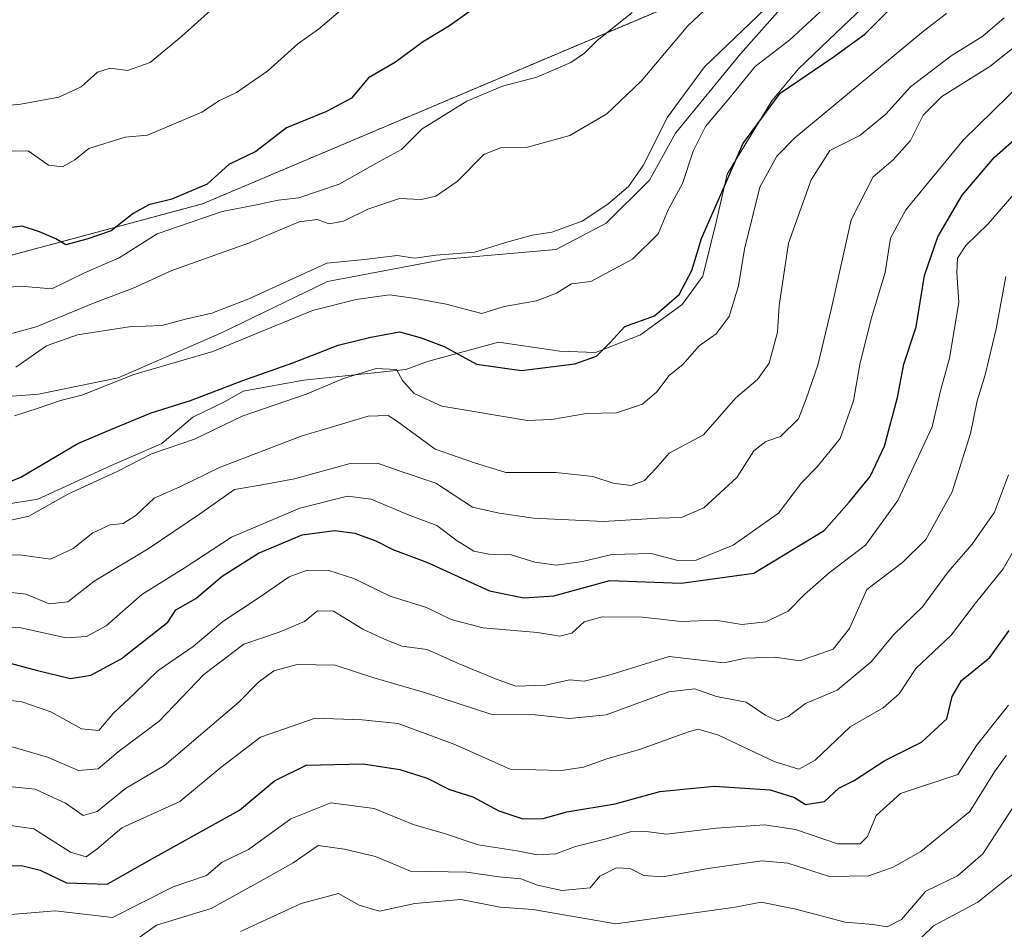
# Model space of a CAD drawing. Units: metres. Extents: x 628342 to 631837, y 4706483 to 4708860.
# Drawn here: x 629948 to 630110, y 4707875 to 4708025 of the extents above; entities that cross this region are included whole.
import ezdxf

# ---------------------------------------------------------------- set-up
doc = ezdxf.new("R2010")
doc.units = ezdxf.units.M
doc.header["$MEASUREMENT"] = 0
doc.linetypes.add('TRAZOS', pattern=[0.75, 0.5, -0.25])
for name, color, linetype, lineweight in [('Arbolado forestal', 92, 'TRAZOS', 0), ('Arbolado forestal CxS', 92, 'Continuous', 0), ('Curva de nivel maestra', 36, 'Continuous', 30), ('Curva de nivel normal', 36, 'Continuous', 0), ('Espacio natural protegido', 2, 'Continuous', 13), ('Espacio natural protegido CxS', 2, 'Continuous', 0)]:
    doc.layers.add(name, color=color, linetype=linetype, lineweight=lineweight)

# ---------------------------------------------------------------- blocks, each defined once
blk = doc.blocks.new('*U172')
at = {"layer": 'Curva de nivel normal', "color": 36, "linetype": 'Continuous', "lineweight": 0}
blk.add_polyline3d([(629944.72, 4707973.14, 410), (629950.82, 4707974.79, 410), (629960.29, 4707978.66, 410), (629966.84, 4707981.15, 410), (629973.17, 4707984.05, 410), (629985.84, 4707988.59, 410), (629994.17, 4707992.08, 410), (629997.17, 4707992.51, 410), (629999.17, 4707991.76, 410), (630001.5, 4707992.2, 410), (630005.5, 4707994.21, 410), (630010.74, 4707995.94, 410), (630014.33, 4707995.78, 410), (630016.72, 4707996.34, 410), (630020.25, 4707998.77, 410), (630024.64, 4708003.19, 410), (630027.5, 4708004.39, 410), (630031.84, 4708004.44, 410), (630038.84, 4708006.37, 410), (630044.94, 4708009.91, 410), (630050.57, 4708015.34, 410), (630058.27, 4708024.42, 410), (630062.84, 4708028.8, 410)], dxfattribs=at)
blk = doc.blocks.new('*U176')
at = {"layer": 'Curva de nivel normal', "color": 36, "linetype": 'Continuous', "lineweight": 0}
blk.add_polyline3d([(629941.84, 4707913.68, 455), (629948.44, 4707912.87, 455), (629953.22, 4707911.26, 455), (629958.29, 4707908.45, 455), (629961.13, 4707908.19, 455), (629963.5, 4707910.99, 455), (629967.03, 4707914.26, 455), (629970.94, 4707918.07, 455), (629976.7, 4707922.02, 455), (629981.62, 4707926.15, 455), (629987.62, 4707930.11, 455), (629992.57, 4707933.53, 455), (629995.49, 4707934.63, 455), (629999.1, 4707934.56, 455), (630003.22, 4707933.22, 455), (630009.18, 4707930.33, 455), (630015.18, 4707928.44, 455), (630019.26, 4707926.46, 455), (630024.5, 4707925.08, 455), (630033.5, 4707924.32, 455), (630037.17, 4707923.75, 455), (630039.17, 4707924.22, 455), (630041.17, 4707926.09, 455), (630044.17, 4707926.94, 455), (630050.84, 4707926.85, 455), (630057.17, 4707926.17, 455), (630062.84, 4707926.37, 455), (630067.18, 4707925.64, 455), (630071.18, 4707926.07, 455), (630074.85, 4707927.84, 455), (630077.51, 4707930.63, 455), (630081.6, 4707934.16, 455), (630087.62, 4707938.76, 455), (630092.9, 4707946.09, 455), (630098.57, 4707958.28, 455), (630099.97, 4707964.22, 455), (630101.42, 4707969.6, 455), (630102.96, 4707978.77, 455), (630102.65, 4707983.76, 455), (630102.75, 4707986.1, 455), (630104.13, 4707988.19, 455), (630107.85, 4707991.79, 455), (630114.25, 4707999.19, 455)], dxfattribs=at)
blk = doc.blocks.new('*U178')
at = {"layer": 'Curva de nivel normal', "color": 36, "linetype": 'Continuous', "lineweight": 0}
blk.add_polyline3d([(629940.2, 4707980.75, 405), (629948.26, 4707981.51, 405), (629953.39, 4707981.05, 405), (629958.8, 4707983.69, 405), (629964.51, 4707986.18, 405), (629970.77, 4707990.13, 405), (629981.5, 4707993.83, 405), (629987.15, 4707994.91, 405), (629990.75, 4707995.7, 405), (629994.14, 4707996.07, 405), (630000.79, 4707998.33, 405), (630006.82, 4708001.74, 405), (630011.08, 4708004.02, 405), (630014.47, 4708007.47, 405), (630021.84, 4708012.03, 405), (630027.71, 4708014.49, 405), (630033.41, 4708015.96, 405), (630038.98, 4708018.4, 405), (630041.23, 4708019.91, 405), (630043.26, 4708021.98, 405), (630049.11, 4708026.65, 405)], dxfattribs=at)
blk = doc.blocks.new('*U187')
at = {"layer": 'Curva de nivel normal', "color": 36, "linetype": 'Continuous', "lineweight": 0}
blk.add_polyline3d([(629941.18, 4707893.28, 470), (629950.42, 4707891.92, 470), (629956.5, 4707888.08, 470), (629959.08, 4707887.32, 470), (629960.82, 4707888.6, 470), (629964.93, 4707892.09, 470), (629974.53, 4707896.44, 470), (629981.25, 4707902.04, 470), (629987.84, 4707907.05, 470), (629996.84, 4707910.18, 470), (630004.56, 4707909.93, 470), (630010.54, 4707909.34, 470), (630019.84, 4707905.85, 470), (630028.97, 4707901.76, 470), (630037.47, 4707901.57, 470), (630041.09, 4707902.14, 470), (630044.91, 4707903.48, 470), (630050.48, 4707905.07, 470), (630058.39, 4707907.97, 470), (630060.02, 4707908.36, 470), (630063.35, 4707907.42, 470), (630072.54, 4707903.07, 470), (630076.62, 4707901.8, 470), (630079.31, 4707903.27, 470), (630085.06, 4707908.75, 470), (630090.51, 4707911.91, 470), (630093.13, 4707914.2, 470), (630095.88, 4707918.37, 470), (630101.71, 4707923.88, 470), (630105.74, 4707929.16, 470), (630110.32, 4707934.84, 470), (630114.99, 4707942.96, 470)], dxfattribs=at)
blk = doc.blocks.new('*U190')
at = {"layer": 'Curva de nivel normal', "color": 36, "linetype": 'Continuous', "lineweight": 0}
blk.add_polyline3d([(629943.81, 4707925.38, 445), (629948.29, 4707925.1, 445), (629955.79, 4707923.48, 445), (629959.11, 4707923.68, 445), (629962.34, 4707925.42, 445), (629968.25, 4707930.62, 445), (629975.25, 4707934.96, 445), (629983.06, 4707940.04, 445), (629994.31, 4707944.87, 445), (630002.17, 4707946.81, 445), (630006.06, 4707946.33, 445), (630012.06, 4707943.82, 445), (630016.91, 4707942.01, 445), (630020.24, 4707939.45, 445), (630023.02, 4707937.77, 445), (630025.5, 4707937.26, 445), (630029.17, 4707937.17, 445), (630033.04, 4707935.93, 445), (630036.62, 4707935.47, 445), (630040.9, 4707936.04, 445), (630045.74, 4707937.19, 445), (630052.22, 4707937.36, 445), (630056.62, 4707936.2, 445), (630059.69, 4707936.25, 445), (630065.77, 4707938.72, 445), (630073.25, 4707944.03, 445), (630077.02, 4707949.02, 445), (630079.62, 4707951.66, 445), (630083.39, 4707956.37, 445), (630085.64, 4707962.58, 445), (630086.65, 4707968.54, 445), (630088.52, 4707976.09, 445), (630090.81, 4707983.76, 445), (630091.73, 4707989.43, 445), (630094.23, 4707994.1, 445), (630103.68, 4708005.56, 445), (630113.58, 4708015.26, 445)], dxfattribs=at)
blk = doc.blocks.new('*U197')
at = {"layer": 'Curva de nivel normal', "color": 36, "linetype": 'Continuous', "lineweight": 0}
blk.add_polyline3d([(630111.18, 4707950.35, 465), (630108.85, 4707944.18, 465), (630105.18, 4707938.92, 465), (630101.2, 4707934.37, 465), (630097, 4707928.56, 465), (630092.25, 4707924.02, 465), (630088.54, 4707919.48, 465), (630082.92, 4707914.82, 465), (630077.69, 4707912.6, 465), (630074.83, 4707910.46, 465), (630073.12, 4707909.74, 465), (630071.18, 4707910.66, 465), (630067.91, 4707912.82, 465), (630063.02, 4707913.8, 465), (630059.42, 4707915.03, 465), (630055.17, 4707914.52, 465), (630044.81, 4707910.77, 465), (630038.72, 4707910.12, 465), (630033.09, 4707910.76, 465), (630025.78, 4707910.88, 465), (630014.84, 4707914.42, 465), (630006.32, 4707916.91, 465), (630000.14, 4707918.92, 465), (629993.84, 4707919.04, 465), (629990.04, 4707917.99, 465), (629987.48, 4707916.16, 465), (629984.22, 4707912.83, 465), (629971.98, 4707902.39, 465), (629965.56, 4707898.6, 465), (629960.86, 4707894.81, 465), (629958.58, 4707894.12, 465), (629955.66, 4707896.17, 465), (629950.63, 4707898.46, 465), (629946.32, 4707898.9, 465)], dxfattribs=at)
blk = doc.blocks.new('*U199')
at = {"layer": 'Curva de nivel normal', "color": 36, "linetype": 'Continuous', "lineweight": 0}
blk.add_polyline3d([(629945.16, 4707905.94, 460), (629952.71, 4707903.74, 460), (629957.82, 4707901.57, 460), (629961.04, 4707901.84, 460), (629964.32, 4707904.62, 460), (629971.12, 4707909.73, 460), (629978.5, 4707917.39, 460), (629985.08, 4707922.4, 460), (629990.89, 4707924.37, 460), (629995.06, 4707926.13, 460), (629997.22, 4707927.9, 460), (629999.84, 4707927.84, 460), (630004.71, 4707924.88, 460), (630008.27, 4707923.23, 460), (630011.15, 4707922.06, 460), (630015.29, 4707921.52, 460), (630020.6, 4707919.18, 460), (630026.59, 4707916.7, 460), (630029.9, 4707915.47, 460), (630034.84, 4707915.64, 460), (630038.84, 4707916.51, 460), (630041.17, 4707916.28, 460), (630045.1, 4707917.26, 460), (630055.2, 4707920.39, 460), (630064.23, 4707919.35, 460), (630067.8, 4707920.12, 460), (630072.69, 4707920.24, 460), (630076.77, 4707919.68, 460), (630082.28, 4707921.58, 460), (630084.95, 4707925.01, 460), (630087.8, 4707931.42, 460), (630093.69, 4707935.87, 460), (630097.57, 4707939.7, 460), (630101.88, 4707947.57, 460), (630104.92, 4707957.16, 460), (630105.99, 4707962.55, 460), (630107.35, 4707966.86, 460), (630109.12, 4707974.42, 460), (630110.76, 4707983.09, 460)], dxfattribs=at)
blk = doc.blocks.new('*U211')
at = {"layer": 'Curva de nivel normal', "color": 36, "linetype": 'Continuous', "lineweight": 0}
blk.add_polyline3d([(630110.84, 4707904.09, 485), (630108.89, 4707901.37, 485), (630104.81, 4707894.79, 485), (630096.72, 4707888.21, 485), (630092.18, 4707885.6, 485), (630088.16, 4707884.17, 485), (630081.63, 4707884.06, 485), (630074.78, 4707886.26, 485), (630070.49, 4707886.63, 485), (630061.64, 4707885.4, 485), (630054.16, 4707884, 485), (630051.04, 4707884.21, 485), (630048.78, 4707885.37, 485), (630046.55, 4707885.5, 485), (630043.78, 4707884.12, 485), (630042.17, 4707882.22, 485), (630037.5, 4707881.78, 485), (630033.48, 4707882.64, 485), (630030.74, 4707883.69, 485), (630027.15, 4707884.04, 485), (630021.85, 4707884.77, 485), (630012.54, 4707884.97, 485), (630006.8, 4707887.38, 485), (630001.68, 4707888.6, 485), (629997.31, 4707889.2, 485), (629993.2, 4707886.34, 485), (629988.3, 4707883.55, 485), (629979.7, 4707878.81, 485), (629970.64, 4707876.02, 485), (629966.82, 4707873.29, 485)], dxfattribs=at)
blk = doc.blocks.new('*U218')
at = {"layer": 'Curva de nivel normal', "color": 36, "linetype": 'Continuous', "lineweight": 0}
blk.add_polyline3d([(629945.34, 4707877.7, 480), (629953.94, 4707878.38, 480), (629963.43, 4707877.3, 480), (629973.43, 4707882.35, 480), (629978.92, 4707884.24, 480), (629981.48, 4707886.42, 480), (629985.84, 4707888.55, 480), (629992.84, 4707893.58, 480), (629999.43, 4707896.22, 480), (630006.54, 4707895.28, 480), (630012.97, 4707892.67, 480), (630018.32, 4707891.11, 480), (630023.71, 4707889.32, 480), (630030.17, 4707888.28, 480), (630033.42, 4707887.63, 480), (630036.5, 4707887.81, 480), (630039.75, 4707889.02, 480), (630044.84, 4707890.26, 480), (630048.78, 4707891.46, 480), (630051.01, 4707891.53, 480), (630054.75, 4707891.04, 480), (630063.02, 4707892.07, 480), (630070.92, 4707892.57, 480), (630076.06, 4707891.8, 480), (630082.97, 4707889.48, 480), (630086.74, 4707889.45, 480), (630087.91, 4707890.65, 480), (630089.34, 4707894.11, 480), (630093.39, 4707897.79, 480), (630102.8, 4707900.9, 480), (630105.88, 4707905.7, 480), (630111.19, 4707912.33, 480)], dxfattribs=at)
blk = doc.blocks.new('*U226')
at = {"layer": 'Curva de nivel maestra', "color": 36, "linetype": 'Continuous', "lineweight": 30}
blk.add_polyline3d([(629943.14, 4707885.72, 475), (629948.42, 4707885.9, 475), (629951.5, 4707885.09, 475), (629955.84, 4707883, 475), (629962.55, 4707882.79, 475), (629970.01, 4707887.05, 475), (629984.33, 4707894.99, 475), (629990.12, 4707899.88, 475), (629995.33, 4707902.46, 475), (630004.75, 4707902.67, 475), (630010.82, 4707901.74, 475), (630015.32, 4707900.29, 475), (630018.97, 4707898.42, 475), (630022.86, 4707897.24, 475), (630027.1, 4707894.89, 475), (630031.06, 4707893.61, 475), (630034.41, 4707893.66, 475), (630038.34, 4707894.72, 475), (630046.29, 4707896.04, 475), (630053.65, 4707898.1, 475), (630062.63, 4707898.99, 475), (630071.89, 4707898.36, 475), (630075.89, 4707897.11, 475), (630077.69, 4707895.94, 475), (630080.85, 4707896.44, 475), (630083.18, 4707898.63, 475), (630085.75, 4707899.9, 475), (630090.79, 4707903.2, 475), (630096.85, 4707906.24, 475), (630101.01, 4707910.07, 475), (630101.87, 4707913.76, 475), (630103.4, 4707916.42, 475), (630108.1, 4707920.23, 475), (630111.26, 4707924.66, 475)], dxfattribs=at)
blk = doc.blocks.new('*U231')
at = {"layer": 'Curva de nivel maestra', "color": 36, "linetype": 'Continuous', "lineweight": 30}
blk.add_polyline3d([(629944.85, 4707919.7, 450), (629951.06, 4707918.04, 450), (629956.47, 4707916.74, 450), (629959.84, 4707917.28, 450), (629964.84, 4707919.98, 450), (629972.55, 4707926.04, 450), (629973.85, 4707928.08, 450), (629977.17, 4707929.95, 450), (629981.5, 4707933.63, 450), (629987.5, 4707937.43, 450), (629994.71, 4707940.44, 450), (630000, 4707941.19, 450), (630003.38, 4707940.71, 450), (630006.84, 4707939.45, 450), (630009.63, 4707938.04, 450), (630015.34, 4707935.9, 450), (630025.6, 4707931.19, 450), (630031.26, 4707930.08, 450), (630036.2, 4707930.39, 450), (630045.44, 4707932.94, 450), (630057.2, 4707932.45, 450), (630069.15, 4707934.1, 450), (630080.8, 4707941.18, 450), (630084.91, 4707945.85, 450), (630088.34, 4707950.09, 450), (630090.74, 4707955.09, 450), (630092.86, 4707963.14, 450), (630093.9, 4707968.61, 450), (630095.96, 4707974.8, 450), (630097.33, 4707983.25, 450), (630099.5, 4707989.6, 450), (630103.51, 4707996.48, 450), (630108.85, 4708002.79, 450), (630113.51, 4708006.82, 450)], dxfattribs=at)

msp = doc.modelspace()

# ---------------------------------------------------------------- linework, layer by layer
at = {"layer": 'Arbolado forestal', "color": 92, "linetype": 'TRAZOS', "lineweight": 0}
msp.add_polyline3d([(630067.85, 4708033.01, 410.55), (629978.28, 4707995.08, 402.36), (629934.66, 4707983.35, 401.8), (629892.33, 4707969.67, 398.2)], dxfattribs=at)
msp.add_polyline3d([(630067.85, 4708033.01, 410.55), (629978.28, 4707995.08, 402.36), (629934.66, 4707983.35, 401.8), (629892.33, 4707969.67, 398.2)], dxfattribs=at)
at = {"layer": 'Arbolado forestal CxS', "color": 92, "linetype": 'Continuous', "lineweight": 0}
for points in [[(630067.85, 4708033.01, 410.55), (629978.28, 4707995.08, 402.36), (629934.66, 4707983.35, 401.8), (629892.33, 4707969.67, 398.2), (629878.01, 4707974.88, 390.43), (629853.92, 4707977.81, 383.53), (629844.85, 4707981.9, 377.93), (629840.89, 4707983.68, 375.75), (629860.43, 4707996.22, 375.61), (629889.08, 4708011.2, 377.41), (629929.78, 4708032.37, 380.59)], [(630127.94, 4707839.5, 533.04), (630105.81, 4707831.69, 531.01), (630071.96, 4707831.04, 542.16), (630035.5, 4707835.6, 534.64), (630029.64, 4707842.76, 524.42), (630019.23, 4707848.24, 516.95), (630017.27, 4707849.27, 516), (630003.6, 4707847.31, 521.66), (629980.17, 4707840.8, 519.81), (629971.05, 4707840.8, 512.95), (629964.54, 4707844.06, 507.88), (629955.43, 4707854.48, 499.2), (629944.36, 4707877.26, 480.13), (629924.18, 4707904.6, 456.67), (629902.7, 4707937.8, 426.99), (629892.33, 4707969.67, 398.2), (629934.66, 4707983.35, 401.8), (629978.28, 4707995.08, 402.36), (630067.85, 4708033.01, 410.55)]]:
    msp.add_polyline3d(points, dxfattribs=at)
at = {"layer": 'Curva de nivel maestra', "color": 36, "linetype": 'Continuous', "lineweight": 30}
for points in [[(629942.02, 4707947.43, 425), (629948.32, 4707949.97, 425), (629957.71, 4707955.53, 425), (629963.15, 4707957.84, 425), (629969.76, 4707960.61, 425), (629976.27, 4707962.61, 425), (629984.9, 4707965.93, 425), (629993.17, 4707968.81, 425), (630000.64, 4707971.73, 425), (630006.04, 4707973.05, 425), (630010.76, 4707973.96, 425), (630014.14, 4707973.01, 425), (630018.11, 4707971.55, 425), (630023.42, 4707968.6, 425), (630030.86, 4707967.58, 425), (630039.68, 4707968.67, 425), (630043.24, 4707969.92, 425), (630045.47, 4707972.21, 425), (630047.9, 4707974.85, 425), (630052.79, 4707976.61, 425), (630056.86, 4707980.09, 425), (630058.96, 4707984.09, 425), (630060.57, 4707989.34, 425), (630064.51, 4707998.38, 425), (630067.38, 4708005, 425), (630073.52, 4708013.34, 425), (630082.12, 4708019.18, 425), (630087.46, 4708023.09, 425), (630092.62, 4708028.21, 425)], [(630023.15, 4708027.44, 400), (630018.97, 4708024.43, 400), (630014.51, 4708021.77, 400), (630010.06, 4708018.46, 400), (630005.65, 4708015.87, 400), (630002.8, 4708012.51, 400), (629998.73, 4708010.29, 400), (629992.11, 4708007.63, 400), (629987.06, 4708003.71, 400), (629982.61, 4708001.58, 400), (629979.01, 4707998.34, 400), (629973.22, 4707995.86, 400), (629969.4, 4707994.92, 400), (629966.84, 4707993.46, 400), (629963.17, 4707990.61, 400), (629959.17, 4707989.24, 400), (629955.72, 4707988.31, 400), (629954.04, 4707989.29, 400), (629951.39, 4707990.47, 400), (629948.5, 4707991.41, 400), (629944, 4707990.85, 400)]]:
    msp.add_polyline3d(points, dxfattribs=at)
at = {"layer": 'Curva de nivel normal', "color": 36, "linetype": 'Continuous', "lineweight": 0}
for points in [[(629947.46, 4707968.1, 415), (629952.53, 4707971.66, 415), (629957.64, 4707973.45, 415), (629966.14, 4707974.76, 415), (629971.55, 4707974.97, 415), (629975.44, 4707976.03, 415), (629979.81, 4707977.01, 415), (629985.88, 4707979.4, 415), (629998.76, 4707985.3, 415), (630004.97, 4707985.89, 415), (630010.37, 4707986.54, 415), (630013.28, 4707986.11, 415), (630016.74, 4707986.6, 415), (630023.19, 4707987.12, 415), (630028.04, 4707988.65, 415), (630032.61, 4707989.9, 415), (630035.84, 4707990.38, 415), (630040.84, 4707992.23, 415), (630045.12, 4707995.03, 415), (630048.51, 4707997.92, 415), (630050.9, 4708001.42, 415), (630054.95, 4708009.39, 415), (630061.03, 4708017.66, 415), (630073.58, 4708029.71, 415)], [(630001.71, 4708027.6, 395), (629997.37, 4708023.91, 395), (629993.97, 4708021.47, 395), (629989.04, 4708017.03, 395), (629983.84, 4708013.47, 395), (629981.07, 4708012.11, 395), (629978.12, 4708010.18, 395), (629969.17, 4708006.43, 395), (629965.5, 4708006.05, 395), (629959.51, 4708004.21, 395), (629957.2, 4708002.33, 395), (629955.18, 4708001.18, 395), (629952.84, 4708001.44, 395), (629949.5, 4708003.84, 395), (629946.84, 4708003.76, 395)], [(629947.25, 4707960.1, 420), (629951.17, 4707961.34, 420), (629954.84, 4707962.62, 420), (629958.38, 4707963.49, 420), (629966.91, 4707966.92, 420), (629979.97, 4707970.73, 420), (629996.4, 4707977.47, 420), (630003.57, 4707979.26, 420), (630009.1, 4707980.04, 420), (630013.38, 4707979.47, 420), (630018.42, 4707978.54, 420), (630024.31, 4707976.96, 420), (630027.98, 4707978.14, 420), (630033.35, 4707979.08, 420), (630036.64, 4707980.31, 420), (630039.08, 4707981.89, 420), (630042.31, 4707982.27, 420), (630049.19, 4707985.96, 420), (630053.39, 4707990.1, 420), (630055.04, 4707994.1, 420), (630057.42, 4707998.45, 420), (630059.18, 4708003.77, 420), (630061.21, 4708007.84, 420), (630065.08, 4708012.39, 420), (630069.39, 4708017.71, 420), (630075.13, 4708022.16, 420), (630080.78, 4708027.36, 420)], [(629938.23, 4707941.01, 430), (629949.61, 4707943.51, 430), (629956.17, 4707947.21, 430), (629964.17, 4707950.88, 430), (629969.84, 4707953.8, 430), (629976.92, 4707956.22, 430), (629984.8, 4707960.02, 430), (629995.5, 4707963.71, 430), (630001.51, 4707966.24, 430), (630006.88, 4707967.9, 430), (630010.26, 4707967.75, 430), (630011.26, 4707965.91, 430), (630013.18, 4707963.77, 430), (630017.74, 4707961.7, 430), (630031.86, 4707959.33, 430), (630035.81, 4707959.47, 430), (630041.58, 4707960.47, 430), (630046.53, 4707960.56, 430), (630050.8, 4707962.03, 430), (630053.19, 4707964.04, 430), (630055.22, 4707966.75, 430), (630057.53, 4707968.6, 430), (630060.15, 4707971.64, 430), (630062.99, 4707973.61, 430), (630065.13, 4707976.48, 430), (630066.65, 4707981.55, 430), (630067.64, 4707987.6, 430), (630070.18, 4707997.8, 430), (630072.96, 4708002.94, 430), (630075.95, 4708005.94, 430), (630097.14, 4708023.59, 430), (630100.96, 4708026.5, 430)], [(629979.56, 4708026.96, 390), (629974.85, 4708022.76, 390), (629969.62, 4708018.38, 390), (629965.91, 4708017.08, 390), (629963, 4708017.46, 390), (629960.95, 4708016.81, 390), (629958.24, 4708014.39, 390), (629954.56, 4708012.67, 390), (629948.32, 4708011.52, 390), (629941.71, 4708010.9, 390)], [(630110.45, 4708025.77, 435), (630106.93, 4708022.74, 435), (630101.73, 4708019.51, 435), (630095.01, 4708014.37, 435), (630090.97, 4708009.86, 435), (630086.66, 4708006.37, 435), (630081.73, 4708003.89, 435), (630078.63, 4707999.05, 435), (630074.9, 4707988.6, 435), (630073.37, 4707978.28, 435), (630073.09, 4707973.91, 435), (630071.73, 4707968.8, 435), (630069.78, 4707966.09, 435), (630066.22, 4707963.05, 435), (630060.9, 4707956.94, 435), (630055.19, 4707953.91, 435), (630053.01, 4707951.38, 435), (630051.17, 4707949.42, 435), (630048.96, 4707948.61, 435), (630045.99, 4707948.97, 435), (630042.62, 4707950.07, 435), (630036.52, 4707950.76, 435), (630028.3, 4707950.72, 435), (630023.1, 4707952.35, 435), (630016.65, 4707954.57, 435), (630010.26, 4707959.28, 435), (630008.86, 4707960.12, 435), (630005.55, 4707960.04, 435), (629994.5, 4707956.74, 435), (629981.06, 4707951.55, 435), (629974.53, 4707948.38, 435), (629970.28, 4707946.51, 435), (629967.31, 4707943.68, 435), (629965.17, 4707942.3, 435), (629963, 4707942.08, 435), (629960.15, 4707940.79, 435), (629956.95, 4707938.2, 435), (629953.16, 4707936.42, 435), (629948.5, 4707937.11, 435), (629941.84, 4707937.28, 435)], [(629945.27, 4707931.1, 440), (629949.17, 4707930.64, 440), (629952.96, 4707929.04, 440), (629956.02, 4707929.42, 440), (629960.36, 4707932.82, 440), (629969.28, 4707938.16, 440), (629977.76, 4707943.87, 440), (629983.53, 4707947.93, 440), (629987.74, 4707948.66, 440), (629993.45, 4707949.71, 440), (630002.61, 4707952.25, 440), (630007.14, 4707952.26, 440), (630010.7, 4707951.01, 440), (630016.73, 4707948.97, 440), (630022.77, 4707945, 440), (630027.17, 4707944.02, 440), (630032.84, 4707943.21, 440), (630044.4, 4707942.67, 440), (630053.4, 4707943.2, 440), (630057.25, 4707943.32, 440), (630060.91, 4707944.92, 440), (630066.36, 4707949.9, 440), (630069.17, 4707954.31, 440), (630071.14, 4707955.84, 440), (630073.55, 4707956.69, 440), (630076.57, 4707959.59, 440), (630077.8, 4707962.89, 440), (630079.74, 4707968.47, 440), (630082, 4707977.84, 440), (630085.23, 4707992.42, 440), (630088.83, 4707999.52, 440), (630092.08, 4708002.28, 440), (630095, 4708005.53, 440), (630097.1, 4708009.7, 440), (630100.19, 4708012.78, 440), (630108.1, 4708017.72, 440), (630113.19, 4708021.78, 440)], [(629984.5, 4707875.02, 490), (629994.5, 4707879.64, 490), (630000.66, 4707881.27, 490), (630004.08, 4707879.33, 490), (630007.44, 4707878.36, 490), (630013.26, 4707879.63, 490), (630020.88, 4707880.25, 490), (630027.33, 4707879.03, 490), (630032.71, 4707878.63, 490), (630046.41, 4707876.27, 490), (630066.1, 4707879.01, 490), (630070.36, 4707879.86, 490), (630076.13, 4707878.68, 490), (630084.26, 4707876.54, 490), (630088.85, 4707876.14, 490), (630091.18, 4707875.74, 490), (630093.51, 4707876.98, 490), (630097.52, 4707881.63, 490), (630102.74, 4707884.18, 490), (630106.96, 4707887.82, 490), (630112.42, 4707896.3, 490)], [(630095.18, 4707872.42, 495), (630098.81, 4707875.94, 495), (630106.13, 4707879.84, 495), (630112.97, 4707885.34, 495)]]:
    msp.add_polyline3d(points, dxfattribs=at)
at = {"layer": 'Espacio natural protegido', "color": 2, "linetype": 'Continuous', "lineweight": 13}
for points in [[(629849.9, 4707911.95, 427.72), (629847.63, 4707915.74, 424), (629848.35, 4707924.42, 418.42), (629854.42, 4707933.01, 414.98), (629862.37, 4707938.36, 413.41), (629875.5, 4707941.08, 410.68), (629886.4, 4707941.68, 414.76), (629900.04, 4707944.16, 421.11), (629907, 4707948.97, 418.9), (629915.43, 4707955.1, 415.28), (629927.98, 4707959.83, 413.83), (629938.05, 4707962.7, 414.75), (629951.23, 4707963.64, 418.56), (629964.35, 4707966.36, 419.93), (629981.39, 4707973.78, 417.01), (629998.89, 4707982.24, 416.89), (630018.34, 4707985.92, 415.55), (630036.58, 4707987.53, 416.21), (630044.82, 4707991.87, 416.28), (630051.95, 4707998.97, 415.76), (630056.26, 4708006.75, 416.93), (630067, 4708019.82, 416.86), (630084.14, 4708039.21, 414.21)], [(629941.07, 4707944.75, 426.87), (629951.07, 4707946.35, 428.55), (629963.07, 4707951.85, 429.38), (629971.57, 4707955.55, 429.15), (629976.67, 4707959.85, 426.85), (629981.97, 4707962.45, 426.4), (629984.97, 4707964.15, 425.87), (629994.97, 4707965.95, 427.5), (630011.77, 4707967.75, 429.49), (630015.37, 4707969.05, 427.03), (630027.07, 4707972.25, 422.15), (630037.17, 4707970.75, 423.78), (630043.07, 4707970.55, 424.77), (630050.47, 4707973.45, 425.91), (630057.37, 4707978.45, 425.75), (630060.77, 4707983.15, 425.95), (630062.97, 4707992.05, 425.61), (630064.77, 4707999.95, 424.63), (630072.17, 4708012.05, 425.65), (630076.57, 4708017.35, 423.08), (630083.97, 4708024.45, 422.59), (630089.97, 4708030.15, 422.15)]]:
    msp.add_polyline3d(points, dxfattribs=at)
at = {"layer": 'Espacio natural protegido CxS', "color": 2, "linetype": 'Continuous', "lineweight": 0}
for points in [[(629938.05, 4707962.7, 414.75), (629951.23, 4707963.64, 418.56), (629964.35, 4707966.36, 419.93), (629981.39, 4707973.78, 417.01), (629998.89, 4707982.24, 416.89), (630018.34, 4707985.92, 415.55), (630036.58, 4707987.53, 416.21), (630044.82, 4707991.87, 416.28), (630051.95, 4707998.97, 415.76), (630056.26, 4708006.75, 416.93), (630067, 4708019.82, 416.86), (630084.14, 4708039.21, 414.21)], [(629938.05, 4707962.7, 414.75), (629951.23, 4707963.64, 418.56), (629964.35, 4707966.36, 419.93), (629981.39, 4707973.78, 417.01), (629998.89, 4707982.24, 416.89), (630018.34, 4707985.92, 415.55), (630036.58, 4707987.53, 416.21), (630044.82, 4707991.87, 416.28), (630051.95, 4707998.97, 415.76), (630056.26, 4708006.75, 416.93), (630067, 4708019.82, 416.86), (630084.14, 4708039.21, 414.21)], [(629941.07, 4707944.75, 426.87), (629951.07, 4707946.35, 428.55), (629963.07, 4707951.85, 429.38), (629971.57, 4707955.55, 429.15), (629976.67, 4707959.85, 426.85), (629981.97, 4707962.45, 426.4), (629984.97, 4707964.15, 425.87), (629994.97, 4707965.95, 427.5), (630011.77, 4707967.75, 429.49), (630015.37, 4707969.05, 427.03), (630027.07, 4707972.25, 422.15), (630037.17, 4707970.75, 423.78), (630043.07, 4707970.55, 424.77), (630050.47, 4707973.45, 425.91), (630057.37, 4707978.45, 425.75), (630060.77, 4707983.15, 425.95), (630062.97, 4707992.05, 425.61), (630064.77, 4707999.95, 424.63), (630072.17, 4708012.05, 425.65), (630076.57, 4708017.35, 423.08), (630083.97, 4708024.45, 422.59), (630089.97, 4708030.15, 422.15)], [(629941.07, 4707944.75, 426.87), (629951.07, 4707946.35, 428.55), (629963.07, 4707951.85, 429.38), (629971.57, 4707955.55, 429.15), (629976.67, 4707959.85, 426.85), (629981.97, 4707962.45, 426.4), (629984.97, 4707964.15, 425.87), (629994.97, 4707965.95, 427.5), (630011.77, 4707967.75, 429.49), (630015.37, 4707969.05, 427.03), (630027.07, 4707972.25, 422.15), (630037.17, 4707970.75, 423.78), (630043.07, 4707970.55, 424.77), (630050.47, 4707973.45, 425.91), (630057.37, 4707978.45, 425.75), (630060.77, 4707983.15, 425.95), (630062.97, 4707992.05, 425.61), (630064.77, 4707999.95, 424.63), (630072.17, 4708012.05, 425.65), (630076.57, 4708017.35, 423.08), (630083.97, 4708024.45, 422.59), (630089.97, 4708030.15, 422.15)]]:
    msp.add_polyline3d(points, dxfattribs=at)

# ---------------------------------------------------------------- block references
at = {"layer": 'Curva de nivel maestra', "color": 36, "linetype": 'Continuous', "lineweight": 30}
for name in ['*U231', '*U226']:
    msp.add_blockref(name, (0, 0), dxfattribs=at)
at = {"layer": 'Curva de nivel normal', "color": 36, "linetype": 'Continuous', "lineweight": 0}
for name in ['*U172', '*U178', '*U190', '*U176', '*U199', '*U197', '*U187', '*U218', '*U211']:
    msp.add_blockref(name, (0, 0), dxfattribs=at)

doc.saveas('drawing.dxf')
